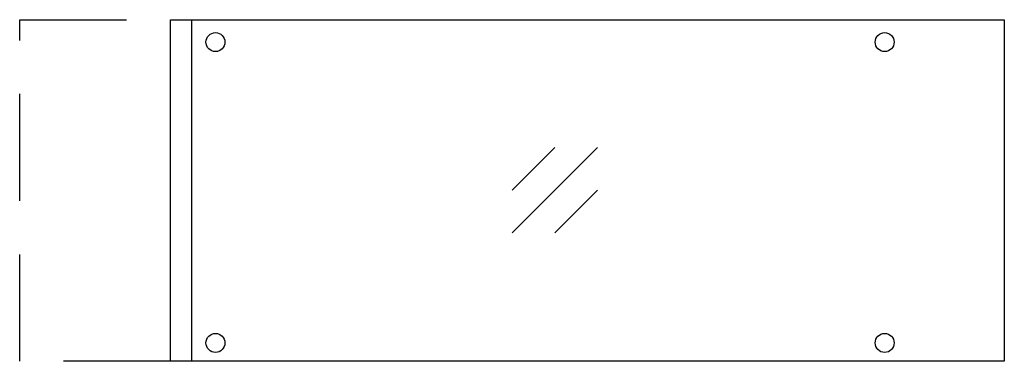
# Model space of a CAD drawing. Extents: x 0 to 46, y -16 to 0.
import ezdxf

# ---------------------------------------------------------------- set-up
doc = ezdxf.new("R2010")
doc.units = 0
doc.header["$LTSCALE"] = 10
doc.header["$MEASUREMENT"] = 0
doc.linetypes.add('DASHED', pattern=[0.75, 0.5, -0.25])
doc.layers.add('200', color=2, linetype='CONTINUOUS')
doc.layers.add('206', color=1, linetype='DASHED')

msp = doc.modelspace()

# ---------------------------------------------------------------- linework, layer by layer
at = {"layer": '200'}
for p, q in [((7.049, 0), (46.025, 0)), ((7.049, -15.969), (7.049, 0)), ((8.046, -15.969), (8.046, 0)), ((46.025, 0), (46.025, -15.969)), ((23.016, -9.969), (27.016, -5.969)), ((23.016, -7.969), (25.016, -5.969)), ((25.016, -9.969), (27.016, -7.969)), ((46.025, -15.969), (7.049, -15.969))]:
    msp.add_line(p, q, dxfattribs=at)
for centre in [(9.151, -1.046), (40.433, -1.046), (9.151, -15.11), (40.433, -15.11)]:
    msp.add_circle(centre, 0.443, dxfattribs=at)
at = {"layer": '206'}
for p, q in [((0, 0), (7.049, 0)), ((0, -15.969), (0, 0)), ((7.049, -15.969), (0, -15.969))]:
    msp.add_line(p, q, dxfattribs=at)

doc.saveas('drawing.dxf')
